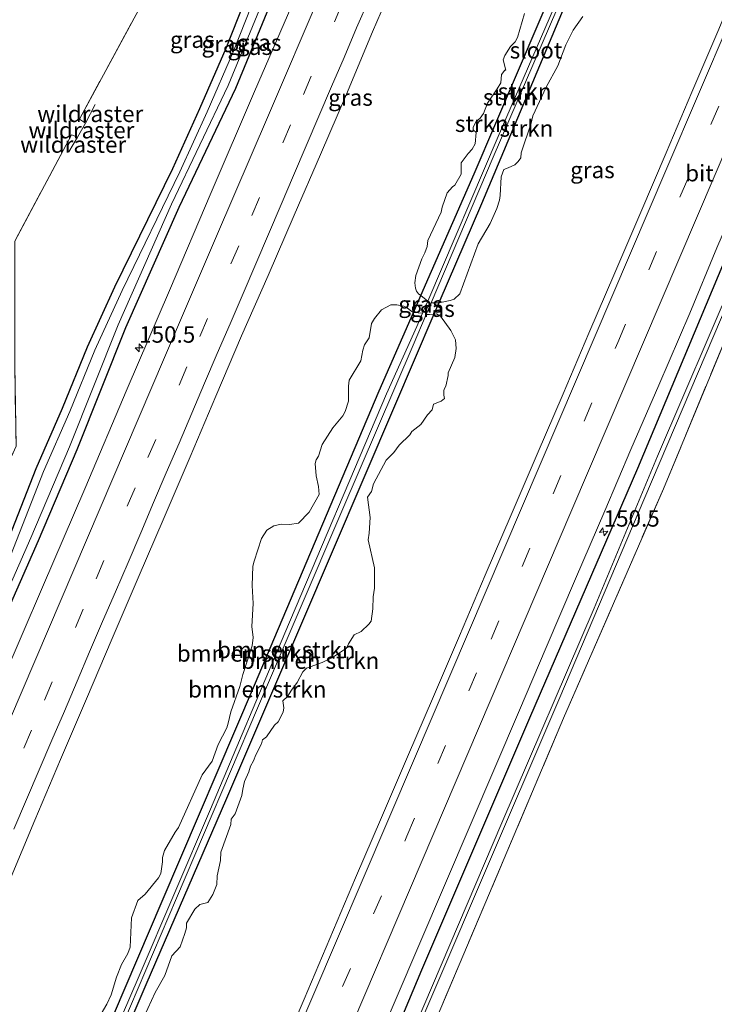
# Model space of a CAD drawing. Units: metres. Extents: x 226243 to 227893, y 531250 to 537501.
# Drawn here: x 226956 to 227061, y 535058 to 535208 of the extents above; entities that cross this region are included whole.
import ezdxf
from ezdxf.enums import TextEntityAlignment as Align

# ---------------------------------------------------------------- set-up
doc = ezdxf.new("R2010")
doc.units = ezdxf.units.M
doc.linetypes.add('IE-TERREINAFSCHEIDING', pattern=[10, 8, -2])
doc.linetypes.add('VW-3-9_STREEP', pattern=[12, 3, -9])
doc.layers.get('0').update_dxf_attribs({"lineweight": 25})
for name, color, linetype, lineweight in [('B-ME-AM-KILOMETR-S-B1', 7, 'Continuous', 18), ('B-ME-GR-BOMENSTRUIKEN-GV-B6', 93, 'Continuous', 18), ('B-ME-GR-STRUIKEN-GV-B6', 93, 'Continuous', 18), ('B-ME-IE-GRASLAND-GV-B6', 93, 'Continuous', 18), ('B-ME-IE-GRONDWERKLIJN-GROND_INGERICHT-GV-B6', 253, 'Continuous', 18), ('B-ME-IE-TERREINAFSCHEIDING-RASTERHEKWERK-L-B1', 8, 'IE-TERREINAFSCHEIDING', 18), ('B-ME-OG-WATER-GV-B6', 153, 'Continuous', 18), ('B-ME-VH-VERH_SOORT-BITUMEN-GV-B6', 8, 'IE-TERREINAFSCHEIDING-NATUURLIJK-HOUTWAL', 18), ('B-ME-VW-MARKERING-39STREEP-015-L-B1', 255, 'VW-3-9_STREEP', 18), ('B-ME-VW-MARKERING-STREEP-015-L-B1', 7, 'Continuous', 18)]:
    doc.layers.add(name, color=color, linetype=linetype, lineweight=lineweight)
doc.layers.add('B-ME-GW-INSTEEKWATERGANG-L-B1', color=10, linetype='Continuous')
doc.styles.add('NLCS-ISO', font='NLCS-ISO.TTF')
doc.linetypes.add('IE-TERREINAFSCHEIDING-NATUURLIJK-HOUTWAL', pattern='A,7,-1.5,[67,NLCS.SHX,S=0.75,R=45,X=0,Y=0],-1.5,7,-1.5,[70,NLCS.SHX,S=0.75,R=0,X=0,Y=0],-1.5', length=20)

# ---------------------------------------------------------------- blocks, each defined once
blk = doc.blocks.new('hecto')
for p, q in [((0, 0.625), (-0.625, 0)), ((0, -0.625), (0, 0.625)), ((-0.625, 0), (0.625, 0)), ((0.625, 0), (0, -0.625))]:
    blk.add_line(p, q)

msp = doc.modelspace()

# ---------------------------------------------------------------- linework, layer by layer
at = {"layer": 'B-ME-GR-BOMENSTRUIKEN-GV-B6'}
for points in [[(226966.2633, 535053.507, 13.215), (226968.9895, 535058.1415, 13.171), (226969.6256, 535059.55, 13.158), (226970.4434, 535062.2308, 13.126), (226971.2159, 535064.1391, 13.129), (226972.17, 535065.8202, 13.131), (226972.5335, 535066.7744, 13.127), (226972.7607, 535071.2726, 13.112), (226973.7149, 535073.9079, 13.126), (226974.8053, 535074.8621, 13.125), (226976.85, 535077.3156, 13.101), (226977.2135, 535077.9972, 13.098), (226977.4406, 535079.7692, 13.05), (226977.4406, 535080.4053, 13.038), (226977.7587, 535081.4958, 13.038), (226979.349, 535084.2674, 13.036), (226979.8942, 535084.9944, 13.043), (226983.4837, 535092.9457, 13.044), (226984.9831, 535095.0358, 13.078), (226985.8918, 535097.5802, 13.042), (226987.2094, 535100.1246, 13.09), (226987.4366, 535100.8062, 13.095), (226987.8001, 535102.5328, 13.081), (226989.1632, 535106.3948, 13.118), (226989.6176, 535108.2123, 13.153), (226991.0715, 535112.5742, 13.1978), (226991.2078, 535113.8464, 13.2029), (226991.0261, 535115.4821, 13.218), (226991.2078, 535118.9807, 13.241), (226991.0493, 535121.7186, 13.235), (226991.1624, 535124.6602, 13.259), (226991.3441, 535125.4326, 13.27), (226992.48, 535128.8858, 13.266), (226993.2979, 535130.1126, 13.2849), (226994.3429, 535130.7941, 13.2812), (226995.4788, 535131.0213, 13.281), (226996.7056, 535130.9759, 13.273), (226998.0687, 535131.2031, 13.2687), (226999.7044, 535132.8842, 13.293), (227001.2038, 535135.5195, 13.282), (227001.1129, 535136.7463, 13.297), (227000.7494, 535138.382, 13.315), (227000.6131, 535140.2449, 13.302), (227000.7949, 535140.7901, 13.302), (227001.1129, 535141.3808, 13.297), (227001.6582, 535143.1528, 13.285), (227003.3267, 535145.6804, 13.268), (227004.8387, 535147.5147, 13.287), (227005.1568, 535148.1508, 13.287), (227005.6566, 535149.6956, 13.288), (227005.6566, 535152.0129, 13.264), (227005.7929, 535152.9216, 13.267), (227007.5649, 535155.8295, 13.286), (227007.8375, 535157.4652, 13.309), (227008.1101, 535158.2831, 13.313), (227008.8371, 535159.3281, 13.287), (227009.1552, 535161.5091, 13.277), (227009.6095, 535162.2815, 13.274), (227010.7, 535163.5991, 13.259), (227012.1085, 535164.3715, 13.252), (227013.0172, 535164.3715, 13.259), (227014.0623, 535164.1444, 13.264), (227014.6075, 535163.8717, 13.292), (227015.1527, 535163.4628, 13.349), (227015.5461, 535163.1603, 13.0488), (227010.351, 535151.266, 13.149), (226991.427, 535106.57, 12.935), (226977.384, 535073.76, 12.905), (226966.305, 535047.813, 13.028)], [(226966.305, 535047.813, 13.028), (226977.384, 535073.76, 12.905), (226991.427, 535106.57, 12.935), (227010.351, 535151.266, 13.149), (227015.5461, 535163.1603, 13.0488), (227016.9121, 535163.0807, 12.3846), (227016.05, 535161.068, 12.387), (227011.474, 535150.853, 12.447), (226996.005, 535114.508, 12.353), (226984.75, 535087.757, 12.378), (226973.89, 535062.421, 12.318), (226967.442, 535047.408, 12.327), (226966.305, 535047.813, 13.028)], [(227018.6517, 535162.929, 12.9213), (227012.659, 535148.967, 12.999), (226998.549, 535115.94, 12.841), (226987.144, 535089.387, 12.871), (226974.919, 535061.089, 12.956), (226968.817, 535046.917, 12.962), (226968.039, 535047.195, 12.31), (226969.083, 535049.624, 12.301), (226979.547, 535074.251, 12.455), (226991.845, 535103.119, 12.366), (227004.661, 535132.996, 12.477), (227015.497, 535158.211, 12.314), (227017.4795, 535162.8769, 12.3147), (227017.9698, 535162.8721, 13.2078), (227018.6517, 535162.929, 12.9213)], [(226968.817, 535046.917, 12.962), (226974.919, 535061.089, 12.956), (226987.144, 535089.387, 12.871), (226998.549, 535115.94, 12.841), (227012.659, 535148.967, 12.999), (227018.6517, 535162.929, 12.9213)], [(227018.6517, 535162.929, 12.9213), (227019.0603, 535162.963, 13.1823), (227019.6509, 535162.645, 13.1872), (227021.2412, 535160.464, 13.1624), (227021.9228, 535159.0555, 13.108), (227022.0366, 535157.6969, 13.107), (227021.8319, 535156.3748, 13.113), (227020.8323, 535154.0121, 13.122), (227020.8323, 535153.6031, 13.118), (227020.4688, 535152.0129, 13.124), (227020.2416, 535151.6494, 13.122), (227020.1507, 535151.3313, 13.127), (227020.1507, 535150.6498, 13.136), (227020.2416, 535150.1045, 13.14), (227019.7418, 535149.6956, 13.14), (227018.6059, 535149.2867, 13.167), (227018.3787, 535148.4234, 13.148), (227017.6517, 535147.651, 13.157), (227016.6521, 535146.197, 13.167), (227015.2891, 535145.1066, 13.145), (227014.971, 535144.6068, 13.135), (227013.3807, 535143.0165, 13.121), (227012.5629, 535141.926, 13.1017), (227011.3815, 535140.7447, 13.107), (227009.4732, 535137.1552, 13.057), (227009.1552, 535136.0193, 13.055), (227008.5645, 535135.156, 13.0519), (227008.9734, 535132.0663, 13.076), (227008.8371, 535129.6582, 13.114), (227008.6554, 535128.6586, 13.113), (227009.6095, 535124.3876, 13.187), (227009.6095, 535121.3434, 13.214), (227009.4278, 535120.0257, 13.215), (227009.3823, 535118.1628, 13.195), (227009.1097, 535116.3, 13.192), (227008.7917, 535115.8456, 13.19), (227007.6103, 535114.7551, 13.171), (227006.5199, 535114.2099, 13.203), (227005.6566, 535112.8468, 13.178), (227005.3839, 535112.2107, 13.172), (227003.2484, 535110.8022, 13.169), (227001.7036, 535110.0297, 13.146), (226999.2955, 535109.1665, 13.122), (226998.7503, 535108.6212, 13.134), (226997.887, 535106.9855, 13.108), (226997.0237, 535105.8496, 13.091), (226996.433, 535104.85, 13.108), (226995.706, 535104.2139, 13.083), (226995.8423, 535103.1234, 13.084), (226995.7515, 535102.4873, 13.091), (226994.979, 535101.0334, 13.105), (226994.4338, 535100.4881, 13.098), (226993.207, 535098.7161, 13.118), (226992.6164, 535098.2617, 13.124), (226992.48, 535097.6711, 13.127), (226991.6168, 535095.9899, 13.143), (226991.2533, 535095.0812, 13.147), (226990.7989, 535094.3088, 13.155), (226990.5263, 535093.4455, 13.135), (226989.8902, 535091.9461, 13.122), (226989.6176, 535090.8102, 13.13), (226989.4812, 535089.8106, 13.103), (226988.4817, 535087.039, 13.092), (226987.8455, 535086.2211, 13.1), (226987.8001, 535085.4487, 13.109), (226986.3007, 535081.2231, 13.088), (226986.2553, 535079.9509, 13.094), (226985.7555, 535077.6337, 13.108), (226985.71, 535076.316, 13.146), (226985.0739, 535074.7712, 13.151), (226984.3015, 535073.5898, 13.131), (226983.1202, 535073.2718, 13.103), (226982.3478, 535072.5902, 13.089), (226981.0755, 535070.4547, 13.1253), (226981.0755, 535069.7278, 13.117), (226980.8484, 535068.8645, 13.094), (226980.1214, 535066.8653, 13.088), (226978.8492, 535065.4568, 13.095), (226977.8041, 535062.5034, 13.086), (226976.3047, 535059.9135, 13.096), (226974.669, 535056.2786, 13.1144)]]:
    msp.add_polyline3d(points, dxfattribs=at)
at = {"layer": 'B-ME-GR-STRUIKEN-GV-B6'}
for points in [[(227037.934, 535215.065, 12.742), (227024.762, 535184.26, 12.871), (227016.6856, 535165.7691, 13.0268), (227016.2887, 535166.0072, 13.241), (227016.016, 535166.4162, 13.214), (227015.8343, 535166.8705, 13.207), (227015.7434, 535167.6884, 13.214), (227015.9252, 535168.7789, 13.217), (227016.8339, 535171.3233, 13.1742), (227017.2883, 535172.232, 13.186), (227017.6063, 535173.1862, 13.194), (227017.7426, 535174.0949, 13.2), (227019.7418, 535178.4114, 13.155), (227019.8781, 535179.1838, 13.151), (227020.6505, 535181.3647, 13.1086), (227021.4684, 535182.2734, 13.116), (227021.8319, 535182.5006, 13.13), (227022.786, 535184.1818, 13.166), (227022.786, 535185.9083, 13.161), (227023.8311, 535187.3169, 13.126), (227024.4672, 535187.9984, 13.097), (227024.9216, 535188.8163, 13.0703), (227025.0579, 535190.4974, 12.979), (227024.6035, 535190.9063, 12.962), (227024.6035, 535191.3153, 12.958), (227025.0579, 535192.1785, 12.963), (227025.6485, 535192.6783, 12.976), (227026.1938, 535193.4053, 12.976), (227026.7989, 535194.9791, 12.959), (227028.2384, 535197.1311, 12.975), (227028.7836, 535198.0853, 12.977), (227028.9199, 535199.312, 12.954), (227029.4197, 535199.9936, 12.969), (227029.5561, 535199.9936, 12.973), (227029.1471, 535201.5384, 12.931), (227029.4197, 535202.22, 12.931), (227030.283, 535203.5831, 12.942), (227030.9646, 535204.31, 12.955), (227031.3281, 535204.9461, 12.968), (227032.4185, 535208.581, 12.922)], [(227038.2551, 535215.8467, 12.7454), (227039.4112, 535215.4477, 12.1946), (227028.405, 535189.913, 12.353), (227017.703, 535164.9273, 12.3825), (227016.6856, 535165.7691, 13.0268), (227024.762, 535184.26, 12.871), (227037.934, 535215.065, 12.742), (227038.2551, 535215.8467, 12.7454)], [(227039.8811, 535215.2638, 12.2374), (227040.5674, 535214.7719, 12.7383), (227040.527, 535214.68, 12.738), (227025.851, 535179.702, 12.828), (227019.3932, 535164.6565, 12.9117), (227018.2303, 535164.6442, 12.3149), (227027.63, 535186.767, 12.318), (227039.822, 535215.125, 12.237), (227039.8811, 535215.2638, 12.2374)], [(227041.2786, 535208.1267, 12.967), (227039.7792, 535206.082, 12.967), (227038.6887, 535203.8557, 12.948), (227037.462, 535200.6297, 12.972), (227035.7029, 535197.3841, 12.975), (227033.6908, 535193.0418, 13.04), (227033.3915, 535191.9169, 13.043), (227031.8733, 535187.4532, 13.005), (227031.8279, 535186.6808, 13.016), (227031.4644, 535186.1355, 13.022), (227030.9191, 535185.6357, 13.032), (227029.9195, 535185.1359, 13.061), (227029.2834, 535184.9087, 13.07), (227028.8745, 535183.7728, 13.071), (227028.7195, 535180.9344, 13.071), (227028.6019, 535180.2288, 13.0752), (227028.193, 535179.002, 13.1028), (227027.1934, 535176.6848, 13.0651), (227025.3759, 535173.5951, 13.033), (227022.5589, 535166.0072, 13.0008), (227021.741, 535165.1894, 13.1065), (227021.1049, 535165.0076, 13.1861), (227019.3932, 535164.6565, 12.9117), (227025.851, 535179.702, 12.828), (227040.527, 535214.68, 12.738)]]:
    msp.add_polyline3d(points, dxfattribs=at)
at = {"layer": 'B-ME-GW-INSTEEKWATERGANG-L-B1'}
for points in [[(226966.305, 535047.813, 13.028), (226977.384, 535073.76, 12.905), (226991.427, 535106.57, 12.935), (227010.351, 535151.266, 13.149), (227015.5461, 535163.1603, 13.0488), (227016.6856, 535165.7691, 13.0268), (227024.762, 535184.26, 12.871), (227037.934, 535215.065, 12.742), (227038.2551, 535215.8467, 12.7454), (227038.7276, 535216.9967, 12.7503), (227049.026, 535242.065, 12.858), (227058.96, 535264.818, 12.954), (227064.6655, 535278.8147, 13.1738), (227066.835, 535284.1369, 13.2574), (227069.057, 535289.588, 13.343), (227069.91, 535291.681, 13.01), (227080.849, 535318.307, 13.07), (227088.07, 535335.822, 13.061)], [(227091.209, 535335.043, 13.025), (227084.779, 535319.33, 13.019), (227074.269, 535294.202, 12.971), (227071.92, 535288.507, 13.33), (227070.2519, 535284.4616, 13.2617), (227068.0567, 535279.1381, 13.1719), (227062.222, 535264.988, 12.933), (227052.191, 535241.231, 12.824), (227041.0408, 535215.8495, 12.7418), (227040.5674, 535214.7719, 12.7383), (227040.527, 535214.68, 12.738), (227025.851, 535179.702, 12.828), (227019.3932, 535164.6565, 12.9117), (227018.6517, 535162.929, 12.9213), (227012.659, 535148.967, 12.999), (226998.549, 535115.94, 12.841), (226987.144, 535089.387, 12.871), (226974.919, 535061.089, 12.956), (226968.817, 535046.917, 12.962)], [(227004.553, 535034.169, 13.308), (227016.837, 535063.362, 13.372), (227033.203, 535101.639, 13.205), (227049.625, 535139.529, 13.158), (227064.312, 535174.721, 13.312), (227076.868, 535203.455, 13.209), (227088.691, 535231.621, 13.292), (227102.09, 535262.945, 13.335), (227113.02, 535288.18, 13.394), (227123.492, 535312.569, 13.424), (227129.094, 535325.638, 13.408)], [(226999.9514, 535224.9734, 13.1909), (226988.5039, 535197.1909, 13.2965), (226979.9039, 535179.131, 13.1793), (226971.8301, 535160.8317, 13.3866), (226964.4239, 535142.3046, 13.2615), (226958.5642, 535128.4956, 13.2102), (226952.5015, 535114.7726, 13.1477), (226946.8619, 535100.8709, 13.1789), (226941.0503, 535087.1522, 13.1032), (226937.3504, 535077.8598, 13.1345), (226935.7023, 535073.1375, 13.1501), (226930.3619, 535060.6837, 13.0745)], [(226927.9831, 535061.4839, 13.1893), (226929.5307, 535064.7687, 13.1372), (226931.1929, 535069.4855, 13.2048), (226932.6873, 535074.2643, 13.2673), (226934.4524, 535078.9428, 13.3064), (226936.3414, 535083.5748, 13.3689), (226937.9529, 535088.3098, 13.3455), (226939.9083, 535092.9172, 13.2517), (226943.5324, 535102.2846, 13.2336), (226945.0549, 535107.0698, 13.3509), (226946.8584, 535111.7359, 13.39), (226950.9145, 535120.8768, 13.2805), (226958.2504, 535139.4899, 13.1599), (226962.2814, 535148.642, 13.1365), (226966.055, 535157.9653, 13.2225), (226970.2021, 535167.0651, 13.3122), (226978.987, 535185.0409, 13.2184), (226983.0986, 535194.1564, 13.1715), (226987.0892, 535203.3273, 13.1128), (226990.7662, 535212.5772, 13.2535)]]:
    msp.add_polyline3d(points, dxfattribs=at)
at = {"layer": 'B-ME-IE-GRASLAND-GV-B6'}
for points in [[(227006.655, 535033.419, 11.836), (227004.553, 535034.169, 13.308), (227016.837, 535063.362, 13.372), (227033.203, 535101.639, 13.205), (227049.625, 535139.529, 13.158), (227064.312, 535174.721, 13.312), (227076.868, 535203.455, 13.209), (227088.691, 535231.621, 13.292), (227102.09, 535262.945, 13.335), (227113.02, 535288.18, 13.394), (227123.492, 535312.569, 13.424), (227129.094, 535325.638, 13.408), (227131.341, 535325.081, 11.715), (227129.752, 535321.418, 11.7), (227115.817, 535289.213, 11.592), (227102.652, 535258.301, 11.691), (227091.049, 535230.999, 11.86), (227077.076, 535198.606, 11.753), (227064.277, 535168.614, 11.77), (227052.611, 535141.391, 11.847), (227042.994, 535118.299, 11.727), (227028.975, 535085.688, 11.847), (227011.87, 535045.556, 11.809), (227006.655, 535033.419, 11.836)], [(227088.691, 535231.621, 13.292), (227076.868, 535203.455, 13.209), (227064.312, 535174.721, 13.312), (227049.625, 535139.529, 13.158), (227033.203, 535101.639, 13.205), (227016.837, 535063.362, 13.372), (227004.553, 535034.169, 13.308), (227000.025, 535028.899, 13.438), (227002.1021, 535033.7853, 13.4362), (227004.624, 535039.718, 13.434), (227005.7593, 535042.3354, 13.4307), (227009.046, 535049.913, 13.421), (227031.627, 535102.769, 13.389), (227035.671, 535112.314, 13.402), (227040.136, 535122.739, 13.398), (227044.595, 535133.083, 13.383), (227048.562, 535142.373, 13.381), (227052.772, 535152.157, 13.37), (227057.488, 535163.077, 13.344), (227061.619, 535172.998, 13.361), (227065.979, 535183.163, 13.354), (227070.502, 535193.762, 13.362), (227075.08, 535204.482, 13.354), (227079.345, 535214.485, 13.347)], [(227090.637, 535223.633, 12.931), (227078.343, 535195.954, 12.832), (227067.604, 535170.47, 12.935), (227053.479, 535136.392, 13.106), (227038.33, 535101.582, 12.858), (227027.0919, 535074.9886, 13.0252), (227009.128, 535032.537, 13.169), (227007.197, 535033.226, 11.929), (227014.459, 535050.25, 11.954), (227025.717, 535076.615, 11.937), (227037.744, 535104.732, 11.894), (227050.521, 535134.743, 11.924), (227064.624, 535167.89, 11.852), (227076.943, 535196.692, 11.882), (227091.554, 535230.866, 11.894)], [(226929.6854, 535060.8766, 11.889), (226930.0535, 535061.9775, 11.889), (226934.5745, 535073.578, 11.889), (226936.2166, 535078.2831, 11.889), (226939.931, 535087.6121, 11.889), (226945.7441, 535101.3344, 11.889), (226951.3872, 535115.2446, 11.889), (226957.4538, 535128.9765, 11.889), (226963.3051, 535142.7656, 11.889), (226970.7144, 535161.3006, 11.889), (226978.8039, 535179.6354, 11.889), (226987.3977, 535197.6823, 11.889), (226998.8339, 535225.4373, 11.889)], [(226999.9514, 535224.9734, 13.1909), (226988.5039, 535197.1909, 13.2965), (226979.9039, 535179.131, 13.1793), (226971.8301, 535160.8317, 13.3866), (226964.4239, 535142.3046, 13.2615), (226958.5642, 535128.4956, 13.2102), (226952.5015, 535114.7726, 13.1477), (226946.8619, 535100.8709, 13.1789), (226941.0503, 535087.1522, 13.1032), (226937.3504, 535077.8598, 13.1345), (226935.7023, 535073.1375, 13.1501), (226930.3619, 535060.6837, 13.0745), (226930.214, 535060.688, 13.373), (226929.6854, 535060.8766, 11.889)], [(226930.3619, 535060.6837, 13.0745), (226935.7023, 535073.1375, 13.1501), (226937.3504, 535077.8598, 13.1345), (226941.0503, 535087.1522, 13.1032), (226946.8619, 535100.8709, 13.1789), (226952.5015, 535114.7726, 13.1477), (226958.5642, 535128.4956, 13.2102), (226964.4239, 535142.3046, 13.2615), (226971.8301, 535160.8317, 13.3866), (226979.9039, 535179.131, 13.1793), (226988.5039, 535197.1909, 13.2965), (226999.9514, 535224.9734, 13.1909)], [(226977.4355, 535215.9012, 17.6426), (226964.859, 535192.5545, 18.8905), (226965.7333, 535191.9536, 18.5443), (226964.526, 535189.798, 18.6712), (226963.6438, 535190.1754, 18.6656), (226955.0033, 535174.0245, 19.0102), (226955.0479, 535155.1774, 16.2487), (226955.2055, 535142.8983, 14.4633), (226951.422, 535134.5907, 14.3475), (226937.569, 535103.2791, 14.9306), (226925.7187, 535077.1476, 15.2849), (226919.7709, 535064.4135, 15.6259), (226878.906, 535078.992, 13.187), (226902.226, 535133.363, 12.965), (226939.995, 535221.783, 12.931)], [(226955.0033, 535174.0245, 19.0102), (226963.6438, 535190.1754, 18.6656), (226964.526, 535189.798, 18.6712), (226965.7333, 535191.9536, 18.5443), (226964.859, 535192.5545, 18.8905), (226977.4355, 535215.9012, 17.6426)], [(226945.7462, 535057.1326, 13.6265), (226946.3211, 535058.479, 13.6241), (226950.2586, 535067.6715, 13.6241), (226954.1912, 535076.8656, 13.6494), (226958.0574, 535086.088, 13.6371), (226961.9707, 535095.2927, 13.6415), (226965.9017, 535104.4881, 13.646), (226969.8098, 535113.6929, 13.646), (226973.7384, 535122.8888, 13.638), (226977.7155, 535132.0646, 13.6235), (226981.6313, 535141.2657, 13.6341), (226985.5178, 535150.4797, 13.6435), (226989.4591, 535159.6568, 13.6421), (226993.4707, 535168.8171, 13.6388), (226997.4556, 535177.9897, 13.6487), (227001.4235, 535187.1689, 13.654), (227005.3642, 535196.361, 13.6407), (227009.3138, 535205.7968, 13.6332), (227013.2553, 535214.9882, 13.6385)], [(227065.5865, 535215.0889, 13.5516), (227061.7337, 535205.8605, 13.556), (227057.7907, 535196.6704, 13.5667), (227053.9286, 535187.4466, 13.5614), (227050.0664, 535178.4242, 13.565), (227046.1355, 535169.2288, 13.5783), (227042.1685, 535160.0495, 13.581), (227038.2669, 535150.8421, 13.5893), (227034.3243, 535141.6524, 13.6076), (227030.3841, 535132.4606, 13.6146), (227026.4435, 535123.2699, 13.618), (227022.5106, 535114.076, 13.618), (227018.5627, 535104.8884, 13.6207), (227014.6249, 535095.6966, 13.6396), (227010.697, 535086.4997, 13.6316), (227006.7612, 535077.3068, 13.6443), (227002.8626, 535068.0984, 13.6609), (226998.9464, 535058.8972, 13.6689), (226995.0038, 535049.7065, 13.6769)], [(226928.9406, 535061.1423, 11.889), (226927.9831, 535061.4839, 13.1893), (226929.5307, 535064.7687, 13.1372), (226931.1929, 535069.4855, 13.2048), (226932.6873, 535074.2643, 13.2673), (226934.4524, 535078.9428, 13.3064), (226936.3414, 535083.5748, 13.3689), (226937.9529, 535088.3098, 13.3455), (226939.9083, 535092.9172, 13.2517), (226943.5324, 535102.2846, 13.2336), (226945.0549, 535107.0698, 13.3509), (226946.8584, 535111.7359, 13.39), (226950.9145, 535120.8768, 13.2805), (226958.2504, 535139.4899, 13.1599), (226962.2814, 535148.642, 13.1365), (226966.055, 535157.9653, 13.2225), (226970.2021, 535167.0651, 13.3122), (226978.987, 535185.0409, 13.2184), (226983.0986, 535194.1564, 13.1715), (226987.0892, 535203.3273, 13.1128), (226990.7662, 535212.5772, 13.2535)], [(226991.8844, 535212.1145, 11.889), (226988.2065, 535202.8623, 11.889), (226984.2049, 535193.6662, 11.889), (226980.0824, 535184.5266, 11.889), (226971.2963, 535166.5482, 11.889), (226967.1668, 535157.4872, 11.889), (226963.3962, 535148.1711, 11.889), (226959.3677, 535139.0247, 11.889), (226952.0302, 535120.408, 11.889), (226947.9762, 535111.2716, 11.889), (226946.1968, 535106.6679, 11.889), (226944.6742, 535101.8825, 11.889), (226941.0298, 535092.4624, 11.889), (226939.0841, 535087.8779, 11.889), (226937.4754, 535083.1511, 11.889), (226935.5788, 535078.5007, 11.889), (226932.1583, 535069.2181, 11.889), (226928.9406, 535061.1423, 11.889)], [(226990.7662, 535212.5772, 13.2535), (226987.0892, 535203.3273, 13.1128), (226983.0986, 535194.1564, 13.1715), (226978.987, 535185.0409, 13.2184), (226970.2021, 535167.0651, 13.3122), (226966.055, 535157.9653, 13.2225), (226962.2814, 535148.642, 13.1365), (226958.2504, 535139.4899, 13.1599), (226950.9145, 535120.8768, 13.2805)], [(226997.572, 535211.042, 13.458), (226991.399, 535196.752, 13.446), (226984.842, 535181.404, 13.471), (226978.487, 535166.539, 13.472), (226972.099, 535151.586, 13.459), (226965.632, 535136.389, 13.458), (226959.224, 535121.452, 13.46), (226953.038, 535107.07, 13.455), (226946.737, 535092.244, 13.475), (226939.977, 535076.471, 13.462), (226933.198, 535060.602, 13.466), (226930.3619, 535060.6837, 13.0745)], [(227032.4185, 535208.581, 12.922), (227031.3281, 535204.9461, 12.968), (227030.9646, 535204.31, 12.955), (227030.283, 535203.5831, 12.942), (227029.4197, 535202.22, 12.931), (227029.1471, 535201.5384, 12.931), (227029.5561, 535199.9936, 12.973), (227029.4197, 535199.9936, 12.969), (227028.9199, 535199.312, 12.954), (227028.7836, 535198.0853, 12.977), (227028.2384, 535197.1311, 12.975), (227026.7989, 535194.9791, 12.959), (227026.1938, 535193.4053, 12.976), (227025.6485, 535192.6783, 12.976), (227025.0579, 535192.1785, 12.963), (227024.6035, 535191.3153, 12.958), (227024.6035, 535190.9063, 12.962), (227025.0579, 535190.4974, 12.979), (227024.9216, 535188.8163, 13.0703), (227024.4672, 535187.9984, 13.097), (227023.8311, 535187.3169, 13.126), (227022.786, 535185.9083, 13.161), (227022.786, 535184.1818, 13.166), (227021.8319, 535182.5006, 13.13), (227021.4684, 535182.2734, 13.116), (227020.6505, 535181.3647, 13.1086), (227019.8781, 535179.1838, 13.151), (227019.7418, 535178.4114, 13.155), (227017.7426, 535174.0949, 13.2), (227017.6063, 535173.1862, 13.194), (227017.2883, 535172.232, 13.186), (227016.8339, 535171.3233, 13.1742), (227015.9252, 535168.7789, 13.217), (227015.7434, 535167.6884, 13.214), (227015.8343, 535166.8705, 13.207), (227016.016, 535166.4162, 13.214), (227016.2887, 535166.0072, 13.241), (227016.6856, 535165.7691, 13.0268), (227015.5461, 535163.1603, 13.0488), (227015.1527, 535163.4628, 13.349), (227014.6075, 535163.8717, 13.292), (227014.0623, 535164.1444, 13.264), (227013.0172, 535164.3715, 13.259), (227012.1085, 535164.3715, 13.252), (227010.7, 535163.5991, 13.259), (227009.6095, 535162.2815, 13.274), (227009.1552, 535161.5091, 13.277), (227008.8371, 535159.3281, 13.287), (227008.1101, 535158.2831, 13.313), (227007.8375, 535157.4652, 13.309), (227007.5649, 535155.8295, 13.286), (227005.7929, 535152.9216, 13.267), (227005.6566, 535152.0129, 13.264), (227005.6566, 535149.6956, 13.288), (227005.1568, 535148.1508, 13.287), (227004.8387, 535147.5147, 13.287), (227003.3267, 535145.6804, 13.268), (227001.6582, 535143.1528, 13.285), (227001.1129, 535141.3808, 13.297), (227000.7949, 535140.7901, 13.302), (227000.6131, 535140.2449, 13.302), (227000.7494, 535138.382, 13.315), (227001.1129, 535136.7463, 13.297), (227001.2038, 535135.5195, 13.282), (226999.7044, 535132.8842, 13.293), (226998.0687, 535131.2031, 13.2687), (226996.7056, 535130.9759, 13.273), (226995.4788, 535131.0213, 13.281), (226994.3429, 535130.7941, 13.2812), (226993.2979, 535130.1126, 13.2849), (226992.48, 535128.8858, 13.266), (226991.3441, 535125.4326, 13.27), (226991.1624, 535124.6602, 13.259), (226991.0493, 535121.7186, 13.235), (226991.2078, 535118.9807, 13.241), (226991.0261, 535115.4821, 13.218), (226991.2078, 535113.8464, 13.2029), (226991.0715, 535112.5742, 13.1978), (226989.6176, 535108.2123, 13.153), (226989.1632, 535106.3948, 13.118), (226987.8001, 535102.5328, 13.081), (226987.4366, 535100.8062, 13.095), (226987.2094, 535100.1246, 13.09), (226985.8918, 535097.5802, 13.042), (226984.9831, 535095.0358, 13.078), (226983.4837, 535092.9457, 13.044), (226979.8942, 535084.9944, 13.043), (226979.349, 535084.2674, 13.036), (226977.7587, 535081.4958, 13.038), (226977.4406, 535080.4053, 13.038), (226977.4406, 535079.7692, 13.05), (226977.2135, 535077.9972, 13.098), (226976.85, 535077.3156, 13.101), (226974.8053, 535074.8621, 13.125), (226973.7149, 535073.9079, 13.126), (226972.7607, 535071.2726, 13.112), (226972.5335, 535066.7744, 13.127), (226972.17, 535065.8202, 13.131), (226971.2159, 535064.1391, 13.129), (226970.4434, 535062.2308, 13.126), (226969.6256, 535059.55, 13.158), (226968.9895, 535058.1415, 13.171), (226966.2633, 535053.507, 13.215)], [(227018.6517, 535162.929, 12.9213), (227019.3932, 535164.6565, 12.9117), (227021.1049, 535165.0076, 13.1861), (227021.741, 535165.1894, 13.1065), (227022.5589, 535166.0072, 13.0008), (227025.3759, 535173.5951, 13.033), (227027.1934, 535176.6848, 13.0651), (227028.193, 535179.002, 13.1028), (227028.6019, 535180.2288, 13.0752), (227028.7195, 535180.9344, 13.071), (227028.8745, 535183.7728, 13.071), (227029.2834, 535184.9087, 13.07), (227029.9195, 535185.1359, 13.061), (227030.9191, 535185.6357, 13.032), (227031.4644, 535186.1355, 13.022), (227031.8279, 535186.6808, 13.016), (227031.8733, 535187.4532, 13.005), (227033.3915, 535191.9169, 13.043), (227033.6908, 535193.0418, 13.04), (227035.7029, 535197.3841, 12.975), (227037.462, 535200.6297, 12.972), (227038.6887, 535203.8557, 12.948), (227039.7792, 535206.082, 12.967), (227041.2786, 535208.1267, 12.967)], [(227015.5461, 535163.1603, 13.0488), (227016.6856, 535165.7691, 13.0268), (227017.703, 535164.9273, 12.3825), (227016.9121, 535163.0807, 12.3846), (227015.5461, 535163.1603, 13.0488)], [(227018.6517, 535162.929, 12.9213), (227017.9698, 535162.8721, 13.2078), (227017.4795, 535162.8769, 12.3147), (227018.2303, 535164.6442, 12.3149), (227019.3932, 535164.6565, 12.9117), (227018.6517, 535162.929, 12.9213)], [(226974.669, 535056.2786, 13.1144), (226976.3047, 535059.9135, 13.096), (226977.8041, 535062.5034, 13.086), (226978.8492, 535065.4568, 13.095), (226980.1214, 535066.8653, 13.088), (226980.8484, 535068.8645, 13.094), (226981.0755, 535069.7278, 13.117), (226981.0755, 535070.4547, 13.1253), (226982.3478, 535072.5902, 13.089), (226983.1202, 535073.2718, 13.103), (226984.3015, 535073.5898, 13.131), (226985.0739, 535074.7712, 13.151), (226985.71, 535076.316, 13.146), (226985.7555, 535077.6337, 13.108), (226986.2553, 535079.9509, 13.094), (226986.3007, 535081.2231, 13.088), (226987.8001, 535085.4487, 13.109), (226987.8455, 535086.2211, 13.1), (226988.4817, 535087.039, 13.092), (226989.4812, 535089.8106, 13.103), (226989.6176, 535090.8102, 13.13), (226989.8902, 535091.9461, 13.122), (226990.5263, 535093.4455, 13.135), (226990.7989, 535094.3088, 13.155), (226991.2533, 535095.0812, 13.147), (226991.6168, 535095.9899, 13.143), (226992.48, 535097.6711, 13.127), (226992.6164, 535098.2617, 13.124), (226993.207, 535098.7161, 13.118), (226994.4338, 535100.4881, 13.098), (226994.979, 535101.0334, 13.105), (226995.7515, 535102.4873, 13.091), (226995.8423, 535103.1234, 13.084), (226995.706, 535104.2139, 13.083), (226996.433, 535104.85, 13.108), (226997.0237, 535105.8496, 13.091), (226997.887, 535106.9855, 13.108), (226998.7503, 535108.6212, 13.134), (226999.2955, 535109.1665, 13.122), (227001.7036, 535110.0297, 13.146), (227003.2484, 535110.8022, 13.169), (227005.3839, 535112.2107, 13.172), (227005.6566, 535112.8468, 13.178), (227006.5199, 535114.2099, 13.203), (227007.6103, 535114.7551, 13.171), (227008.7917, 535115.8456, 13.19), (227009.1097, 535116.3, 13.192), (227009.3823, 535118.1628, 13.195), (227009.4278, 535120.0257, 13.215), (227009.6095, 535121.3434, 13.214), (227009.6095, 535124.3876, 13.187), (227008.6554, 535128.6586, 13.113), (227008.8371, 535129.6582, 13.114), (227008.9734, 535132.0663, 13.076), (227008.5645, 535135.156, 13.0519), (227009.1552, 535136.0193, 13.055), (227009.4732, 535137.1552, 13.057), (227011.3815, 535140.7447, 13.107), (227012.5629, 535141.926, 13.1017), (227013.3807, 535143.0165, 13.121), (227014.971, 535144.6068, 13.135), (227015.2891, 535145.1066, 13.145), (227016.6521, 535146.197, 13.167), (227017.6517, 535147.651, 13.157), (227018.3787, 535148.4234, 13.148), (227018.6059, 535149.2867, 13.167), (227019.7418, 535149.6956, 13.14), (227020.2416, 535150.1045, 13.14), (227020.1507, 535150.6498, 13.136), (227020.1507, 535151.3313, 13.127), (227020.2416, 535151.6494, 13.122), (227020.4688, 535152.0129, 13.124), (227020.8323, 535153.6031, 13.118), (227020.8323, 535154.0121, 13.122), (227021.8319, 535156.3748, 13.113), (227022.0366, 535157.6969, 13.107), (227021.9228, 535159.0555, 13.108), (227021.2412, 535160.464, 13.1624), (227019.6509, 535162.645, 13.1872), (227019.0603, 535162.963, 13.1823), (227018.6517, 535162.929, 12.9213)]]:
    msp.add_polyline3d(points, dxfattribs=at)
at = {"layer": 'B-ME-IE-GRONDWERKLIJN-GROND_INGERICHT-GV-B6'}
msp.add_polyline3d([(227142.752, 535217.385, 13.153), (227117.452, 535158.069, 13.004), (227098.923, 535164.963, 12.939), (227073.681, 535174.466, 12.909), (227072.52, 535174.335, 12.909), (227072.296, 535173.667, 12.873), (227072.181, 535173.325, 12.854), (227072.616, 535172.59, 12.849), (227090.681, 535165.792, 12.867), (227116.548, 535155.95, 12.909), (227081.072, 535072.774, 12.999), (227056.656, 535015.582, 13.068), (227010.141, 535032.175, 13.2), (227009.128, 535032.537, 13.169), (227027.0919, 535074.9886, 13.0252), (227038.33, 535101.582, 12.858), (227053.479, 535136.392, 13.106), (227067.604, 535170.47, 12.935), (227078.343, 535195.954, 12.832), (227090.637, 535223.633, 12.931)], dxfattribs=at)
at = {"layer": 'B-ME-IE-TERREINAFSCHEIDING-RASTERHEKWERK-L-B1'}
for p, q in [((226965.7333, 535191.9536, 18.5443), (226967.2106, 535194.7609, 18.5675)), ((226965.7333, 535191.9536, 18.5443), (226964.526, 535189.798, 18.6712)), ((226964.526, 535189.798, 18.6712), (226963.2373, 535187.5743, 18.753))]:
    msp.add_line(p, q, dxfattribs=at)
for points in [[(227041.7689, 535347.7525, 14.3455), (227036.2065, 535337.7994, 14.3778), (227025.7461, 535318.1775, 15.112), (227015.8982, 535299.0716, 16.5029), (227007.7867, 535275.0878, 16.4518), (227004.9624, 535266.7289, 16.1907), (226987.8906, 535235.3177, 16.9185), (226977.4355, 535215.9012, 17.6426), (226964.859, 535192.5545, 18.8905), (226965.7333, 535191.9536, 18.5443)], [(227129.9961, 535314.9528, 13.1645), (227122.589, 535297.639, 13.277), (227109.819, 535268.311, 13.157), (227090.637, 535223.633, 12.931), (227078.343, 535195.954, 12.832), (227067.604, 535170.47, 12.935), (227053.479, 535136.392, 13.106), (227038.33, 535101.582, 12.858), (227027.0919, 535074.9886, 13.0252), (227009.128, 535032.537, 13.169)], [(226964.526, 535189.798, 18.6712), (226963.6438, 535190.1754, 18.6656), (226955.0033, 535174.0245, 19.0102), (226955.0479, 535155.1774, 16.2487), (226955.2055, 535142.8983, 14.4633), (226951.422, 535134.5907, 14.3475), (226937.569, 535103.2791, 14.9306), (226925.7187, 535077.1476, 15.2849), (226919.7709, 535064.4135, 15.6259)]]:
    msp.add_polyline3d(points, dxfattribs=at)
at = {"layer": 'B-ME-OG-WATER-GV-B6'}
for points in [[(227007.197, 535033.226, 11.929), (227006.655, 535033.419, 11.836), (227011.87, 535045.556, 11.809), (227028.975, 535085.688, 11.847), (227042.994, 535118.299, 11.727), (227052.611, 535141.391, 11.847), (227064.277, 535168.614, 11.77), (227077.076, 535198.606, 11.753), (227091.049, 535230.999, 11.86)], [(227091.554, 535230.866, 11.894), (227076.943, 535196.692, 11.882), (227064.624, 535167.89, 11.852), (227050.521, 535134.743, 11.924), (227037.744, 535104.732, 11.894), (227025.717, 535076.615, 11.937), (227014.459, 535050.25, 11.954), (227007.197, 535033.226, 11.929)], [(226998.8339, 535225.4373, 11.889), (226987.3977, 535197.6823, 11.889), (226978.8039, 535179.6354, 11.889), (226970.7144, 535161.3006, 11.889), (226963.3051, 535142.7656, 11.889), (226957.4538, 535128.9765, 11.889), (226951.3872, 535115.2446, 11.889), (226945.7441, 535101.3344, 11.889), (226939.931, 535087.6121, 11.889), (226936.2166, 535078.2831, 11.889), (226934.5745, 535073.578, 11.889), (226930.0535, 535061.9775, 11.889), (226929.6854, 535060.8766, 11.889)], [(227018.2303, 535164.6442, 12.3149), (227017.4795, 535162.8769, 12.3147), (227015.497, 535158.211, 12.314), (227004.661, 535132.996, 12.477), (226991.845, 535103.119, 12.366), (226979.547, 535074.251, 12.455), (226969.083, 535049.624, 12.301), (226968.039, 535047.195, 12.31), (226967.442, 535047.408, 12.327), (226973.89, 535062.421, 12.318), (226984.75, 535087.757, 12.378), (226996.005, 535114.508, 12.353), (227011.474, 535150.853, 12.447), (227016.05, 535161.068, 12.387), (227016.9121, 535163.0807, 12.3846), (227017.703, 535164.9273, 12.3825), (227028.405, 535189.913, 12.353), (227039.4112, 535215.4477, 12.1946)], [(227039.822, 535215.125, 12.237), (227027.63, 535186.767, 12.318), (227018.2303, 535164.6442, 12.3149)], [(226929.6854, 535060.8766, 11.889), (226928.9406, 535061.1423, 11.889), (226932.1583, 535069.2181, 11.889), (226935.5788, 535078.5007, 11.889), (226937.4754, 535083.1511, 11.889), (226939.0841, 535087.8779, 11.889), (226941.0298, 535092.4624, 11.889), (226944.6742, 535101.8825, 11.889), (226946.1968, 535106.6679, 11.889), (226947.9762, 535111.2716, 11.889), (226952.0302, 535120.408, 11.889), (226959.3677, 535139.0247, 11.889), (226963.3962, 535148.1711, 11.889), (226967.1668, 535157.4872, 11.889), (226971.2963, 535166.5482, 11.889), (226980.0824, 535184.5266, 11.889), (226984.2049, 535193.6662, 11.889), (226988.2065, 535202.8623, 11.889), (226991.8844, 535212.1145, 11.889)]]:
    msp.add_polyline3d(points, dxfattribs=at)
at = {"layer": 'B-ME-VH-VERH_SOORT-BITUMEN-GV-B6'}
for points in [[(227013.2553, 535214.9882, 13.6385), (227009.3138, 535205.7968, 13.6332), (227005.3642, 535196.361, 13.6407), (227001.4235, 535187.1689, 13.654), (226997.4556, 535177.9897, 13.6487), (226993.4707, 535168.8171, 13.6388), (226989.4591, 535159.6568, 13.6421), (226985.5178, 535150.4797, 13.6435), (226981.6313, 535141.2657, 13.6341), (226977.7155, 535132.0646, 13.6235), (226973.7384, 535122.8888, 13.638), (226969.8098, 535113.6929, 13.646), (226965.9017, 535104.4881, 13.646), (226961.9707, 535095.2927, 13.6415), (226958.0574, 535086.088, 13.6371), (226954.1912, 535076.8656, 13.6494)], [(226990.4788, 535039.0367, 13.6842), (226991.0998, 535040.5001, 13.6836), (226995.0038, 535049.7065, 13.6769), (226998.9464, 535058.8972, 13.6689), (227002.8626, 535068.0984, 13.6609), (227006.7612, 535077.3068, 13.6443), (227010.697, 535086.4997, 13.6316), (227014.6249, 535095.6966, 13.6396), (227018.5627, 535104.8884, 13.6207), (227022.5106, 535114.076, 13.618), (227026.4435, 535123.2699, 13.618), (227030.3841, 535132.4606, 13.6146), (227034.3243, 535141.6524, 13.6076), (227038.2669, 535150.8421, 13.5893), (227042.1685, 535160.0495, 13.581), (227046.1355, 535169.2288, 13.5783), (227050.0664, 535178.4242, 13.565), (227053.9286, 535187.4466, 13.5614), (227057.7907, 535196.6704, 13.5667), (227061.7337, 535205.8605, 13.556), (227065.5865, 535215.0889, 13.5516)], [(227079.345, 535214.485, 13.347), (227075.08, 535204.482, 13.354), (227070.502, 535193.762, 13.362), (227065.979, 535183.163, 13.354), (227061.619, 535172.998, 13.361), (227057.488, 535163.077, 13.344), (227052.772, 535152.157, 13.37), (227048.562, 535142.373, 13.381), (227044.595, 535133.083, 13.383), (227040.136, 535122.739, 13.398), (227035.671, 535112.314, 13.402), (227031.627, 535102.769, 13.389), (227009.046, 535049.913, 13.421), (227005.7593, 535042.3354, 13.4307), (227004.624, 535039.718, 13.434), (227002.1021, 535033.7853, 13.4362), (227000.025, 535028.899, 13.438), (226990.4788, 535039.0367, 13.6842)], [(226953.038, 535107.07, 13.455), (226959.224, 535121.452, 13.46), (226965.632, 535136.389, 13.458), (226972.099, 535151.586, 13.459), (226978.487, 535166.539, 13.472), (226984.842, 535181.404, 13.471), (226991.399, 535196.752, 13.446), (226997.572, 535211.042, 13.458)]]:
    msp.add_polyline3d(points, dxfattribs=at)
at = {"layer": 'B-ME-VW-MARKERING-39STREEP-015-L-B1'}
for points in [[(227060.4831, 535345.8818, 13.6332), (227058.1284, 535339.6547, 13.6315), (227050.8453, 535320.9879, 13.6276), (227043.3816, 535302.4027, 13.6247), (227035.8202, 535283.8621, 13.6224), (227028.125, 535265.3812, 13.6209), (227020.3768, 535246.9315, 13.6197), (227012.5356, 535228.4821, 13.6191), (227004.7387, 535210.0985, 13.6183), (226996.8806, 535191.7037, 13.6178), (226989.0131, 535173.314, 13.6174), (226981.137, 535154.9302, 13.617), (226973.2727, 535136.5459, 13.6166), (226965.3961, 535118.1272, 13.6162), (226957.5675, 535099.7572, 13.6156), (226949.6761, 535081.3414, 13.6152), (226940.1428, 535058.9453, 13.6145)], [(226993.9352, 535035.3661, 13.6161), (226995.3709, 535038.7283, 13.6148), (227014.5384, 535083.648, 13.5779), (227027.3155, 535113.5937, 13.5702), (227046.5704, 535158.6388, 13.5364), (227065.7996, 535203.6497, 13.5092), (227084.9812, 535248.6449, 13.4939), (227104.1633, 535293.5875, 13.4188), (227112.6573, 535313.5355, 13.4055), (227114.8365, 535318.6603, 13.4065), (227119.7769, 535330.1979, 13.4126)]]:
    msp.add_polyline3d(points, dxfattribs=at)
at = {"layer": 'B-ME-VW-MARKERING-STREEP-015-L-B1'}
for points in [[(227056.9429, 535346.8776, 13.5456), (227054.7084, 535340.9684, 13.5442), (227047.4389, 535322.3364, 13.541), (227039.9856, 535303.7771, 13.539), (227032.4329, 535285.258, 13.5376), (227024.7451, 535266.7946, 13.5371), (227017.001, 535248.3548, 13.5369), (227009.2059, 535229.9364, 13.5371), (227001.3689, 535211.5358, 13.5376), (226993.512, 535193.1438, 13.5382), (226985.6453, 535174.7559, 13.5389), (226977.7691, 535156.372, 13.5396), (226969.9032, 535137.9838, 13.5403), (226962.0692, 535119.5819, 13.5407), (226954.1984, 535101.1959, 13.5414), (226946.3613, 535082.7953, 13.5419), (226938.4994, 535064.4054, 13.5425), (226936.5341, 535059.8061, 13.5427)], [(226991.2536, 535038.2139, 13.7018), (226996.3869, 535050.2294, 13.6974), (227015.5699, 535095.1083, 13.6531), (227034.7683, 535140.0853, 13.6362), (227054.0109, 535185.1294, 13.5918), (227073.2261, 535230.1088, 13.5861), (227092.4167, 535275.0676, 13.5119), (227111.6148, 535320.0404, 13.3538), (227116.0659, 535330.5274, 13.3586)], [(227123.5579, 535329.8623, 13.4781), (227116.2695, 535312.7431, 13.4479), (227097.0669, 535267.797, 13.4388), (227077.8627, 535222.7979, 13.4405), (227058.6694, 535177.8653, 13.4357), (227039.4581, 535132.8659, 13.4762), (227020.2747, 535087.9219, 13.4878), (227001.0757, 535042.931, 13.5289), (226996.6243, 535032.5104, 13.5339)], [(227008.8456, 535210.9337, 13.6467), (227006.9185, 535206.4212, 13.65), (227005.0013, 535201.9159, 13.6442), (227003.1214, 535197.491, 13.6437), (227001.2015, 535192.9936, 13.6428), (226999.2737, 535188.4887, 13.6552), (226997.3541, 535183.985, 13.6591), (226995.4521, 535179.5715, 13.657), (226993.5222, 535175.0731, 13.6564), (226991.5995, 535170.5893, 13.6577), (226989.6744, 535166.0629, 13.6578), (226987.7054, 535161.4886, 13.6602), (226985.7661, 535156.9756, 13.6587), (226983.8328, 535152.4558, 13.6605), (226981.88, 535147.8751, 13.6598), (226979.9526, 535143.3439, 13.6615), (226978.0231, 535138.8294, 13.6542), (226976.0967, 535134.3205, 13.6505), (226974.136, 535129.7376, 13.6536), (226972.2194, 535125.24, 13.6551), (226970.294, 535120.7479, 13.666), (226968.3501, 535116.2335, 13.6722), (226966.3851, 535111.6388, 13.6688), (226964.4653, 535107.1694, 13.6715), (226962.54, 535102.6466, 13.6717), (226960.6621, 535098.2247, 13.6701), (226958.736, 535093.7316, 13.6659), (226956.8125, 535089.2414, 13.6678), (226954.8802, 535084.7108, 13.6666)]]:
    msp.add_polyline3d(points, dxfattribs=at)

# ---------------------------------------------------------------- block references
at = {"layer": 'B-ME-AM-KILOMETR-S-B1'}
for p, rotation in [((226973.897, 535157.818, 13.4216), 90), ((227044.4128, 535129.8832, 13.2881), 9)]:
    msp.add_blockref('hecto', p, dxfattribs=dict(at, rotation=rotation))

# ---------------------------------------------------------------- texts
at = {"layer": 'B-ME-AM-KILOMETR-S-B1', "ltscale": 0.2, "style": 'NLCS-ISO'}
for p in [(226973.897, 535157.818, 13.4216), (227044.4128, 535129.8832, 13.2881)]:
    msp.add_text('150.5', height=2.5, dxfattribs=at).set_placement(p, align=Align.BOTTOM_LEFT)
at = {"layer": 'B-ME-GR-BOMENSTRUIKEN-GV-B6', "ltscale": 0.2, "style": 'NLCS-ISO'}
for p in [(226990.1183, 535111.4076), (226996.2342, 535111.9535), (226999.8596, 535110.3153), (226991.8339, 535105.9598)]:
    msp.add_text('bmn en strkn', height=2.5, dxfattribs=at).set_placement(p, align=Align.MIDDLE_CENTER)
at = {"layer": 'B-ME-GR-STRUIKEN-GV-B6', "ltscale": 0.2, "style": 'NLCS-ISO'}
for p in [(227032.4203, 535196.7638), (227030.1764, 535195.8844), (227025.9218, 535191.8593), (227032.6988, 535191.1405)]:
    msp.add_text('strkn', height=2.5, dxfattribs=at).set_placement(p, align=Align.MIDDLE_CENTER)
at = {"layer": 'B-ME-IE-GRASLAND-GV-B6', "ltscale": 0.2, "style": 'NLCS-ISO'}
for p in [(226981.9647, 535204.6182), (226986.7401, 535203.9757), (226990.6921, 535203.5528), (226992.1194, 535204.171), (227005.9866, 535195.8347), (227042.7202, 535184.8302), (227016.6245, 535164.4249), (227018.4363, 535163.7643)]:
    msp.add_text('gras', height=2.5, dxfattribs=at).set_placement(p, align=Align.MIDDLE_CENTER)
at = {"layer": 'B-ME-IE-TERREINAFSCHEIDING-RASTERHEKWERK-L-B1', "ltscale": 0.2, "style": 'NLCS-ISO'}
for p in [(226966.472, 535193.3572), (226965.1296, 535190.8758), (226963.8816, 535188.6861)]:
    msp.add_text('wildraster', height=2.5, dxfattribs=at).set_placement(p, align=Align.MIDDLE_CENTER)
at = {"layer": 'B-ME-OG-WATER-GV-B6', "ltscale": 0.2, "style": 'NLCS-ISO'}
msp.add_text('sloot', height=2.5, dxfattribs=at).set_placement((227034.1539, 535203.0078), align=Align.MIDDLE_CENTER)
at = {"layer": 'B-ME-VH-VERH_SOORT-BITUMEN-GV-B6', "ltscale": 0.2, "style": 'NLCS-ISO'}
msp.add_text('bit', height=2.5, dxfattribs=at).set_placement((227058.963, 535184.3474), align=Align.MIDDLE_CENTER)

doc.saveas('drawing.dxf')
